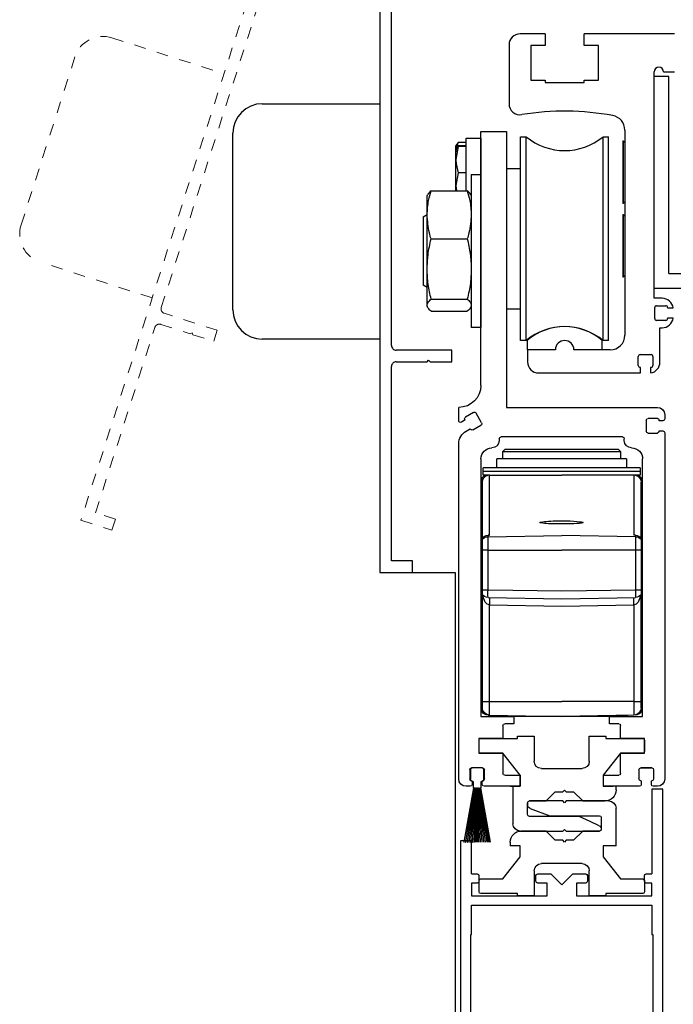
# Model space of a CAD drawing. Units: inches. Extents: x 1423 to 1823, y 146 to 301.
# Drawn here: x 1435 to 1440, y 212 to 221 of the extents above; entities that cross this region are included whole.
import ezdxf

# ---------------------------------------------------------------- set-up
doc = ezdxf.new("R2010")
doc.units = ezdxf.units.IN
doc.header["$MEASUREMENT"] = 0
for name, pattern in [('HIDDEN2', [0.1875, 0.125, -0.0625]), ('SL5', [0]), ('SLD-Solid', [0])]:
    doc.linetypes.add(name, pattern=pattern)

# ---------------------------------------------------------------- blocks, each defined once
blk = doc.blocks.new('SX Carrier')
at = {"lineweight": -2}
for p, q in [((-0.2188, 0), (-0.2188, -2.344)), ((0, -2.157), (0, 0)), ((-1.5626, -2.406), (-1.5626, -2.4416)), ((-0.2188, -2.344), (-1.5006, -2.344)), ((-0.0063, -2.4738), (0.0406, -2.3926)), ((0.062, -2.3868), (0.1296, -2.4259)), ((0.1875, -2.344), (0.187, -2.344)), ((0.1875, -2.4559), (0.1875, -2.344)), ((-1.547, -2.4573), (-1.5157, -2.4573)), ((-1.5157, -2.4573), (-1.5157, -2.4534)), ((-1.5001, -2.4377), (-1.422, -2.4377)), ((-1.4064, -2.4534), (-1.4064, -2.5471)), ((0.0671, -2.5342), (-0.0005, -2.4951)), ((0.1353, -2.4472), (0.1334, -2.4506)), ((0.1334, -2.4506), (0.165, -2.4689)), ((-1.5626, -2.5588), (-1.5626, -5.5005)), ((-1.5157, -2.5432), (-1.547, -2.5432)), ((-1.5157, -2.5471), (-1.5157, -2.5432)), ((-1.422, -2.5628), (-1.5001, -2.5628)), ((0.0904, -2.5251), (0.0885, -2.5284)), ((0.125, -2.545), (0.0904, -2.5251)), ((-1.2188, -2.6258), (-1.2188, -2.6098)), ((-1.2031, -2.594), (-0.172, -2.594)), ((-0.1563, -2.6098), (-0.1563, -2.6258)), ((0.1875, -5.5005), (0.1875, -2.6533)), ((-1.2814, -2.6878), (-1.2809, -2.6878)), ((-1.1714, -2.7027), (-1.1874, -2.7187)), ((-1.1874, -2.7187), (-1.1874, -2.7807)), ((-1.1206, -2.7187), (-1.1874, -2.7187)), ((-1.1714, -2.7027), (-1.1068, -2.7027)), ((-0.1874, -2.7187), (-1.1206, -2.7187)), ((-1.1068, -2.7027), (-0.2034, -2.7027)), ((-0.1874, -2.7187), (-0.2034, -2.7027)), ((-0.1874, -2.7807), (-0.1874, -2.7187)), ((-0.0943, -2.6878), (-0.0938, -2.6878)), ((-1.3751, -4.9692), (-1.3751, -2.7815)), ((-1.238, -2.7807), (-1.238, -2.8572)), ((-1.238, -2.7807), (-0.1358, -2.7807)), ((-0.1358, -2.8572), (-0.1358, -2.7807)), ((0, -2.7815), (0, -4.9692)), ((-1.3534, -2.8572), (-1.3534, -2.8882)), ((-1.3534, -2.8572), (-0.0214, -2.8572)), ((-1.3534, -2.8882), (-1.3534, -2.9192)), ((-1.3534, -2.8882), (-0.0214, -2.8882)), ((-1.3534, -2.9192), (-1.3263, -2.9192)), ((-1.3263, -2.9192), (-1.3148, -2.9192)), ((-1.3148, -2.9192), (-1.301, -2.9192)), ((-1.301, -2.9192), (-1.301, -3.4295)), ((-1.301, -2.9192), (-0.6874, -2.9192)), ((-0.0738, -2.9192), (-0.6874, -2.9192)), ((-0.0738, -3.4295), (-0.0738, -2.9192)), ((-0.0738, -2.9192), (-0.06, -2.9192)), ((-0.06, -2.9192), (-0.0484, -2.9192)), ((-0.0484, -2.9192), (-0.0214, -2.9192)), ((-0.0214, -2.8882), (-0.0214, -2.8572)), ((-0.0214, -2.9192), (-0.0214, -2.8882)), ((-1.3644, -3.4596), (-1.3644, -2.9454)), ((-1.3624, -3.4566), (-1.3624, -2.9799)), ((-0.0124, -2.9799), (-0.0124, -3.4566)), ((-0.0104, -2.9454), (-0.0104, -3.4596)), ((-1.3135, -3.4298), (-1.301, -3.4295)), ((-1.3135, -3.4298), (-1.3135, -3.4427)), ((-1.3102, -3.4303), (-1.307, -3.43)), ((-0.0613, -3.4298), (-0.0738, -3.4295)), ((-0.0613, -3.4427), (-0.0613, -3.4298)), ((-1.3644, -3.4704), (-1.3644, -3.4596)), ((-1.3644, -3.5564), (-1.3644, -3.4704)), ((-1.3135, -3.4427), (-0.6874, -3.4318)), ((-1.3135, -3.4427), (-1.3135, -3.5564)), ((-0.0613, -3.4427), (-0.6874, -3.4318)), ((-0.0613, -3.5564), (-0.0613, -3.4427)), ((-0.0104, -3.4596), (-0.0104, -3.4704)), ((-0.0104, -3.4704), (-0.0104, -3.5564)), ((-1.3644, -3.5564), (-1.3135, -3.5564)), ((-1.3644, -3.8958), (-1.3644, -3.5564)), ((-1.3135, -3.5564), (-0.6874, -3.5564)), ((-1.3135, -3.5564), (-1.3135, -3.8958)), ((-0.0613, -3.5564), (-0.6874, -3.5564)), ((-0.0613, -3.8958), (-0.0613, -3.5564)), ((-0.0613, -3.5564), (-0.0104, -3.5564)), ((-0.0104, -3.5564), (-0.0104, -3.8958)), ((-1.3644, -3.8958), (-1.3135, -3.8958)), ((-1.3644, -3.9304), (-1.3644, -3.8958)), ((-1.3644, -4.9304), (-1.3644, -3.9304)), ((-1.3135, -3.8958), (-0.6874, -3.9067)), ((-0.6874, -3.9067), (-0.0613, -3.8958)), ((-0.0613, -3.8958), (-0.0104, -3.8958)), ((-0.0104, -3.8958), (-0.0104, -3.9304)), ((-0.0104, -3.9304), (-0.0104, -4.8958)), ((-1.3624, -4.8442), (-1.3624, -3.9333)), ((-0.6874, -3.9692), (-1.3135, -3.9583)), ((-0.0613, -3.9583), (-0.6874, -3.9692)), ((-0.0124, -3.9333), (-0.0124, -4.8442)), ((-0.6874, -4.0317), (-1.301, -4.021)), ((-1.301, -4.021), (-1.301, -4.8442)), ((-0.0738, -4.021), (-0.6874, -4.0317)), ((-0.0738, -4.8442), (-0.0738, -4.021)), ((-1.301, -4.8442), (-1.3624, -4.8442)), ((-1.3624, -4.896), (-1.3624, -4.8442)), ((-1.301, -4.8442), (-0.6874, -4.8442)), ((-1.301, -4.8442), (-1.301, -4.9585)), ((-0.0738, -4.8442), (-0.6874, -4.8442)), ((-0.0738, -4.9585), (-0.0738, -4.8442)), ((-0.0124, -4.8442), (-0.0738, -4.8442)), ((-0.0124, -4.8442), (-0.0124, -4.896)), ((-0.0104, -4.8958), (-0.0124, -4.8958)), ((-0.0104, -4.8958), (-0.0104, -4.9304)), ((-1.0938, -4.9692), (-1.3751, -4.9692)), ((-1.3135, -4.957), (-1.3135, -4.9583)), ((-1.301, -4.9585), (-0.6874, -4.9692)), ((-1.2474, -4.9594), (-1.2474, -4.9692)), ((-1.2474, -4.9692), (-0.1274, -4.9692)), ((-1.0938, -5.0317), (-1.0938, -4.9692)), ((-0.0738, -4.9585), (-0.6874, -4.9692)), ((0, -4.9692), (-0.2813, -4.9692)), ((-0.2813, -4.9692), (-0.2813, -5.0317)), ((-0.1274, -4.9692), (-0.1274, -4.9594)), ((-0.0613, -4.9583), (-0.0738, -4.9585)), ((-0.0613, -4.9583), (-0.0611, -4.9571)), ((-0.0611, -4.9571), (-0.0611, -4.957)), ((-1.1876, -5.1567), (-1.1876, -5.0473)), ((-1.172, -5.0317), (-1.0938, -5.0317)), ((-0.2813, -5.0317), (-0.2031, -5.0317)), ((-0.1875, -5.0473), (-0.1875, -5.1567)), ((-1.3907, -5.2817), (-1.3907, -5.1567)), ((-1.3907, -5.1567), (-1.1876, -5.1567)), ((-1.3906, -5.172), (-1.3906, -5.267)), ((-1.0626, -5.157), (-1.3756, -5.157)), ((-0.9221, -5.137), (-1.0626, -5.137)), ((-1.0626, -5.137), (-1.0626, -5.157)), ((-0.9221, -5.35), (-0.9221, -5.137)), ((-0.3126, -5.137), (-0.4531, -5.137)), ((-0.4531, -5.137), (-0.4531, -5.35)), ((-0.3126, -5.157), (-0.3126, -5.137)), ((0.0004, -5.157), (-0.3126, -5.157)), ((-0.1875, -5.1567), (0.0156, -5.1567)), ((0.0154, -5.267), (0.0154, -5.172)), ((0.0156, -5.1567), (0.0156, -5.2817)), ((-1.1876, -5.2817), (-1.3907, -5.2817)), ((-1.3756, -5.282), (-1.1876, -5.282)), ((-1.1876, -5.4536), (-1.1876, -5.2817)), ((-1.1876, -5.282), (-1.0411, -5.47)), ((-0.3341, -5.47), (-0.1876, -5.282)), ((-0.1876, -5.282), (0.0004, -5.282)), ((0.0156, -5.2817), (-0.1875, -5.2817)), ((-0.1875, -5.2817), (-0.1875, -5.4536)), ((-1.4689, -5.5005), (-1.4689, -5.4224)), ((-1.4532, -5.4067), (-1.3595, -5.4067)), ((-1.3639, -5.4067), (-1.4489, -5.4067)), ((-1.3439, -5.4224), (-1.3439, -5.5005)), ((-0.8206, -5.412), (-0.8601, -5.412)), ((-0.5546, -5.412), (-0.8206, -5.412)), ((-0.5151, -5.412), (-0.5546, -5.412)), ((-0.0313, -5.5005), (-0.0313, -5.4224)), ((-0.0262, -5.5067), (-0.0262, -5.4217)), ((-0.0156, -5.4067), (0.0781, -5.4067)), ((0.0888, -5.4217), (0.0888, -5.5067)), ((0.0938, -5.4224), (0.0938, -5.5005)), ((-1.4493, -5.5161), (-1.4532, -5.5161)), ((-1.4493, -5.5474), (-1.4493, -5.5161)), ((-1.3595, -5.5161), (-1.3634, -5.5161)), ((-1.3634, -5.5161), (-1.3634, -5.5474)), ((-1.0419, -5.4692), (-1.172, -5.4692)), ((-1.0419, -5.563), (-1.0419, -5.4692)), ((-1.0411, -5.47), (-1.0411, -5.563)), ((-0.3341, -5.563), (-0.3341, -5.47)), ((-0.2031, -5.4692), (-0.3332, -5.4692)), ((-0.3332, -5.4692), (-0.3332, -5.563)), ((-0.0117, -5.5161), (-0.0156, -5.5161)), ((-0.0117, -5.5474), (-0.0117, -5.5161)), ((0.0781, -5.5161), (0.0742, -5.5161)), ((0.0742, -5.5161), (0.0742, -5.5474)), ((-1.5001, -5.563), (-1.465, -5.563)), ((-1.3478, -5.563), (-1.0419, -5.563)), ((-1.149, -5.594), (-1.149, -5.563)), ((-1.0411, -5.563), (-1.1256, -5.563)), ((-0.711, -5.595), (-0.726, -5.61)), ((-0.696, -5.61), (-0.711, -5.595)), ((-0.2496, -5.563), (-0.3341, -5.563)), ((-0.3332, -5.563), (-0.0273, -5.563)), ((-0.273, -5.563), (-0.273, -5.882)), ((-0.0808, -6.0367), (0.0003, -5.5767)), ((0.0023, -5.5767), (-0.0788, -6.0367)), ((-0.0667, -6.0367), (0.0041, -5.5767)), ((0.0061, -5.5767), (-0.0647, -6.0367)), ((-0.0527, -6.0367), (0.0079, -5.5767)), ((0.0099, -5.5767), (-0.0507, -6.0367)), ((-0.0387, -6.0367), (0.0116, -5.5767)), ((0.0137, -5.5767), (-0.0367, -6.0367)), ((-0.0249, -6.0367), (0.0154, -5.5767)), ((0.0174, -5.5767), (-0.0229, -6.0367)), ((-0.0037, -5.5217), (-0.0112, -5.5217)), ((-0.011, -6.0367), (0.0191, -5.5767)), ((0.0211, -5.5767), (-0.009, -6.0367)), ((-0.0037, -5.5757), (-0.0037, -5.5217)), ((0.0003, -5.5767), (-0.0027, -5.5767)), ((0.0041, -5.5767), (0.0023, -5.5767)), ((0.0027, -6.0367), (0.0228, -5.5767)), ((0.0248, -5.5767), (0.0047, -6.0367)), ((0.0079, -5.5767), (0.0061, -5.5767)), ((0.0116, -5.5767), (0.0099, -5.5767)), ((0.0154, -5.5767), (0.0137, -5.5767)), ((0.0165, -6.0367), (0.0265, -5.5767)), ((0.0191, -5.5767), (0.0174, -5.5767)), ((0.0285, -5.5767), (0.0185, -6.0367)), ((0.0228, -5.5767), (0.0211, -5.5767)), ((0.0265, -5.5767), (0.0248, -5.5767)), ((0.0303, -5.5767), (0.0285, -5.5767)), ((0.0303, -6.0367), (0.0303, -5.5767)), ((0.0323, -5.5767), (0.0323, -6.0367)), ((0.034, -5.5767), (0.0323, -5.5767)), ((0.044, -6.0367), (0.034, -5.5767)), ((0.036, -5.5767), (0.046, -6.0367)), ((0.0377, -5.5767), (0.036, -5.5767)), ((0.0578, -6.0367), (0.0377, -5.5767)), ((0.0397, -5.5767), (0.0598, -6.0367)), ((0.0414, -5.5767), (0.0397, -5.5767)), ((0.0715, -6.0367), (0.0414, -5.5767)), ((0.0434, -5.5767), (0.0735, -6.0367)), ((0.0451, -5.5767), (0.0434, -5.5767)), ((0.0854, -6.0367), (0.0451, -5.5767)), ((0.0471, -5.5767), (0.0874, -6.0367)), ((0.0489, -5.5767), (0.0471, -5.5767)), ((0.0992, -6.0367), (0.0489, -5.5767)), ((0.0509, -5.5767), (0.1012, -6.0367)), ((0.0526, -5.5767), (0.0509, -5.5767)), ((0.1132, -6.0367), (0.0526, -5.5767)), ((0.0546, -5.5767), (0.1152, -6.0367)), ((0.0564, -5.5767), (0.0546, -5.5767)), ((0.1272, -6.0367), (0.0564, -5.5767)), ((0.0584, -5.5767), (0.1292, -6.0367)), ((0.0602, -5.5767), (0.0584, -5.5767)), ((0.1413, -6.0367), (0.0602, -5.5767)), ((0.0622, -5.5767), (0.1433, -6.0367)), ((0.0653, -5.5767), (0.0622, -5.5767)), ((0.0738, -5.5217), (0.0663, -5.5217)), ((0.0663, -5.5217), (0.0663, -5.5757)), ((0.0899, -5.563), (0.125, -5.563)), ((-1.087, -5.688), (-0.726, -5.688)), ((-0.9298, -5.688), (-1.055, -5.688)), ((-0.867, -5.688), (-0.9298, -5.688)), ((-0.789, -5.61), (-0.867, -5.688)), ((-0.726, -5.61), (-0.789, -5.61)), ((-0.726, -5.688), (-0.711, -5.703)), ((-0.711, -5.703), (-0.696, -5.688)), ((-0.633, -5.61), (-0.696, -5.61)), ((-0.696, -5.688), (-0.413, -5.688)), ((-0.555, -5.688), (-0.633, -5.61)), ((-0.4923, -5.688), (-0.555, -5.688)), ((-0.413, -5.688), (-0.4923, -5.688)), ((-1.149, -6.069), (-1.149, -5.75)), ((-0.4185, -5.752), (-0.586, -5.813)), ((-0.398, -5.804), (-0.398, -5.703)), ((-0.398, -5.703), (-0.398, -5.7229)), ((-1.024, -5.828), (-1.024, -5.929)), ((-0.586, -5.813), (-1.009, -5.813)), ((-0.9298, -5.8627), (-0.836, -5.819)), ((-0.836, -5.819), (-0.4923, -5.819)), ((-0.4923, -5.819), (-0.413, -5.819)), ((-1.0061, -5.8983), (-0.9298, -5.8627)), ((-0.711, -5.929), (-0.726, -5.944)), ((-0.696, -5.944), (-0.711, -5.929)), ((-0.9298, -5.944), (-1.009, -5.944)), ((-1.009, -5.944), (-0.867, -5.944)), ((-0.726, -5.944), (-0.9298, -5.944)), ((-0.867, -5.944), (-0.789, -6.022)), ((-0.789, -6.022), (-0.726, -6.022)), ((-0.726, -6.022), (-0.711, -6.037)), ((-0.711, -6.037), (-0.696, -6.022)), ((-0.4923, -5.944), (-0.696, -5.944)), ((-0.696, -6.022), (-0.633, -6.022)), ((-0.633, -6.022), (-0.555, -5.944)), ((-0.555, -5.944), (-0.3436, -5.944)), ((-0.335, -5.944), (-0.4923, -5.944)), ((-1.149, -6.069), (-1.0411, -6.069)), ((-1.0411, -6.069), (-1.0411, -6.162)), ((-0.3341, -6.069), (-0.2496, -6.069)), ((-0.3341, -6.162), (-0.3341, -6.069)), ((-0.2496, -6.038), (-0.2496, -6.069)), ((0.0323, -6.0367), (0.0303, -6.0367)), ((0.046, -6.0367), (0.044, -6.0367)), ((0.0598, -6.0367), (0.0578, -6.0367)), ((0.0735, -6.0367), (0.0715, -6.0367)), ((0.0874, -6.0367), (0.0854, -6.0367)), ((0.1012, -6.0367), (0.0992, -6.0367)), ((0.1152, -6.0367), (0.1132, -6.0367)), ((0.1292, -6.0367), (0.1272, -6.0367)), ((0.1433, -6.0367), (0.1413, -6.0367)), ((-1.0411, -6.162), (-1.1876, -6.35)), ((-0.1876, -6.35), (-0.3341, -6.162)), ((-0.8601, -6.22), (-0.5151, -6.22)), ((-1.1876, -6.35), (-1.3756, -6.35)), ((-0.9221, -6.495), (-0.9221, -6.282)), ((-0.4531, -6.282), (-0.4531, -6.495)), ((0.0004, -6.35), (-0.1876, -6.35)), ((-1.3906, -6.365), (-1.3906, -6.46)), ((0.0154, -6.46), (0.0154, -6.365)), ((-1.3756, -6.475), (-1.0626, -6.475)), ((-1.0626, -6.475), (-1.0626, -6.495)), ((-1.0626, -6.495), (-0.9221, -6.495)), ((-0.4531, -6.495), (-0.3126, -6.495)), ((-0.3126, -6.495), (-0.3126, -6.475)), ((-0.3126, -6.475), (0.0004, -6.475))]:
    blk.add_line(p, q, dxfattribs=at)
at = {"color": 7, "linetype": 'Continuous', "lineweight": -2}
for p, q in [((-1.5469, -5.5887), (-1.4532, -5.5887)), ((-1.5469, -8.2137), (-1.5469, -5.5887)), ((-1.4532, -5.5887), (-1.4532, -6.3075)), ((0.0781, -6.3075), (0.0781, -6.0262)), ((0.0781, -6.0262), (0.1718, -6.0262)), ((0.1718, -6.0262), (0.1718, -8.2137)), ((-1.4057, -6.3075), (-1.4532, -6.3075)), ((-1.3907, -6.3706), (-1.3907, -6.3225)), ((-0.9063, -6.3225), (-0.9063, -6.3706)), ((-0.7813, -6.3075), (-0.8913, -6.3075)), ((-0.6876, -6.4012), (-0.7813, -6.3075)), ((-0.5938, -6.3075), (-0.6876, -6.4012)), ((-0.4838, -6.3075), (-0.5938, -6.3075)), ((-0.4688, -6.3706), (-0.4688, -6.3225)), ((0.0156, -6.3225), (0.0156, -6.3706)), ((0.0781, -6.3075), (0.0306, -6.3075)), ((-1.4532, -6.495), (-1.4532, -6.3856)), ((-1.4532, -6.3856), (-1.4057, -6.3856)), ((-0.8913, -6.3856), (-0.8126, -6.3856)), ((-0.8126, -6.3856), (-0.8126, -6.495)), ((-0.5626, -6.495), (-0.5626, -6.3856)), ((-0.5626, -6.3856), (-0.4838, -6.3856)), ((0.0306, -6.3856), (0.0781, -6.3856)), ((0.0781, -6.3856), (0.0781, -6.495)), ((-0.8126, -6.495), (-1.4532, -6.495)), ((0.0781, -6.495), (-0.5626, -6.495)), ((0.0781, -6.5731), (-1.4532, -6.5731)), ((-1.4532, -6.5731), (-1.4532, -6.8231)), ((0.0781, -6.8231), (0.0781, -6.5731)), ((-1.4532, -6.8231), (-1.461, -6.8231)), ((-1.461, -6.8231), (-1.461, -7.6981)), ((0.0859, -6.8231), (0.0781, -6.8231)), ((0.0859, -7.6981), (0.0859, -6.8231))]:
    blk.add_line(p, q, dxfattribs=at)
at = {"lineweight": -2}
for centre, radius, start, end in [((0.187, -2.157), 0.187, 180, 270), ((-1.5006, -2.406), 0.062, 90, 180), ((0.0541, -2.4004), 0.0156, 60, 150), ((0.1218, -2.4394), 0.0156, 330, 60), ((-1.547, -2.4416), 0.0156, 180, 270), ((-1.5001, -2.4534), 0.0156, 90, 180), ((-1.422, -2.4534), 0.0156, 0, 90), ((0.0073, -2.4816), 0.0156, 150, 240), ((0.1725, -2.4559), 0.015, 239.99975, 0), ((-1.547, -2.5588), 0.0156, 90, 180), ((-1.5001, -2.5471), 0.0156, 180, 270), ((-1.422, -2.5471), 0.0156, 270, 0), ((0.0749, -2.5206), 0.0156, 240, 330), ((0.0625, -2.6533), 0.125, 0, 60), ((-1.2809, -2.6258), 0.062, 270, 0), ((-1.2031, -2.6098), 0.0157, 90, 180), ((-0.172, -2.6098), 0.0157, 0, 90), ((-0.0943, -2.6258), 0.062, 180, 270), ((-1.2814, -2.7815), 0.0938, 90, 180), ((-0.0938, -2.7815), 0.0938, 0, 90), ((-1.3124, -2.9801), 0.0625, 102.91493, 146.30474), ((-1.2999, -2.9799), 0.0625, 103.78133, 180), ((-0.0749, -2.9799), 0.0625, 0, 76.21867), ((-0.0624, -2.9801), 0.0625, 33.69526, 77.08507), ((-1.3117, -3.4097), 0.0202, 277.06723, 282.57071), ((-0.0631, -3.4097), 0.0202, 257.42929, 262.93277), ((-1.3124, -3.5052), 0.0625, 90.97485, 146.21304), ((-0.0623, -3.5052), 0.0625, 33.78696, 89.02515), ((-1.3124, -3.8958), 0.0625, 213.69526, 269), ((-0.4184, -3.927), 0.8956, 178.00067, 181.99933), ((-0.9563, -3.927), 0.8956, 358.00067, 1.99933), ((-0.0624, -3.8958), 0.0625, 271, 326.30474), ((-2.196, -3.9897), 0.8956, 358.0007, 1.9993), ((0.8213, -3.9897), 0.8956, 178.0007, 181.9993), ((-1.3124, -4.8958), 0.0625, 213.69526, 269), ((-1.2999, -4.896), 0.0625, 180, 269), ((-0.0749, -4.896), 0.0625, 271, 0), ((-0.0624, -4.8958), 0.0625, 271, 326.30474), ((-1.172, -5.0473), 0.0156, 90, 180), ((-0.2031, -5.0473), 0.0156, 0, 90), ((-1.3756, -5.172), 0.015, 90, 180), ((0.0004, -5.172), 0.015, 360, 90), ((-1.3756, -5.267), 0.015, 180, 270), ((0.0004, -5.267), 0.015, 270, 0), ((-0.8601, -5.35), 0.062, 180, 270), ((-0.5151, -5.35), 0.062, 270, 0), ((-1.4532, -5.4224), 0.0156, 90, 180), ((-1.3595, -5.4224), 0.0156, 0, 90), ((-0.0156, -5.4224), 0.0156, 90, 180), ((-0.0112, -5.4217), 0.015, 90, 180), ((0.0738, -5.4217), 0.015, 0, 90), ((0.0781, -5.4224), 0.0156, 0, 90), ((-1.5001, -5.5005), 0.0625, 180, 270), ((-1.4532, -5.5005), 0.0156, 180, 270), ((-1.3595, -5.5005), 0.0156, 270, 0), ((-1.172, -5.4536), 0.0156, 180, 270), ((-0.2031, -5.4536), 0.0156, 270, 0), ((-0.0156, -5.5005), 0.0156, 180, 270), ((-0.0112, -5.5067), 0.015, 180, 270), ((0.0738, -5.5067), 0.015, 270, 0), ((0.0781, -5.5005), 0.0156, 270, 0), ((0.125, -5.5005), 0.0625, 270, 0), ((-1.465, -5.5474), 0.0156, 270, 0), ((-1.3478, -5.5474), 0.0156, 180, 270), ((-1.055, -5.594), 0.094, 180, 270), ((-0.0273, -5.5474), 0.0156, 270, 0), ((-0.0027, -5.5757), 0.001, 180, 270), ((0.0653, -5.5757), 0.001, 270, 0), ((0.0899, -5.5474), 0.0156, 180, 270), ((-1.087, -5.75), 0.062, 90, 180), ((-0.413, -5.703), 0.015, 360, 90), ((-0.413, -5.703), 0.015, 360, 90), ((-0.429, -5.7229), 0.031, 289.85308, 360), ((-1.009, -5.828), 0.015, 90, 180), ((-0.413, -5.804), 0.015, 270, 360), ((-0.993, -5.9264), 0.031, 115, 182.8192), ((-1.009, -5.929), 0.015, 175.94671, 270), ((-1.009, -5.929), 0.015, 180, 270), ((-0.335, -5.882), 0.062, 270, 360), ((-0.3436, -6.038), 0.094, 360, 90), ((-0.8601, -6.282), 0.062, 90, 180), ((-0.5151, -6.282), 0.062, 360, 90), ((-1.3756, -6.365), 0.015, 90, 180), ((0.0004, -6.365), 0.015, 0, 90), ((-1.3756, -6.46), 0.015, 180, 270), ((0.0004, -6.46), 0.015, 270, 0)]:
    blk.add_arc(centre, radius, start, end, dxfattribs=at)
at = {"color": 7, "linetype": 'Continuous', "lineweight": -2}
for centre, start, end in [((-1.4057, -6.3225), 0, 90), ((-0.8913, -6.3225), 90, 180), ((-0.4838, -6.3225), 0, 90), ((0.0306, -6.3225), 90, 180), ((-1.4057, -6.3706), 270, 0), ((-0.8913, -6.3706), 180, 270), ((-0.4838, -6.3706), 270, 0), ((0.0306, -6.3706), 180, 270)]:
    blk.add_arc(centre, 0.015, start, end, dxfattribs=at)
at = {"lineweight": -2}
for centre, major_axis, ratio, start_param, end_param in [((-0.6856, -3.3197), (0.184, 0.0032), 0.069905, 1.579052, 4.701675), ((-0.6856, -3.3197), (0.184, -0.0032), 0.069905, 4.704133, 7.864696), ((-1.3124, -3.4968), (0, 0.067), 0.932515, 0.017453, 0.982703), ((-0.0624, -3.4968), (0, 0.067), 0.932515, 5.300482, 6.265732), ((-1.2999, -3.896), (0, 0.125), 0.5, 1.910202, 3.124139), ((-0.0749, -3.896), (0, 0.125), 0.5, 3.159046, 4.372984)]:
    blk.add_ellipse(centre, major_axis=major_axis, ratio=ratio, start_param=start_param, end_param=end_param, dxfattribs=at)
for points, knots in [([(-1.3118, -3.4297), (-1.3118, -3.4297), (-1.31, -3.4294), (-1.3086, -3.4294), (-1.3073, -3.4293)], [0, 0, 0, 0, 0.01238, 1, 1, 1, 1]), ([(-1.3073, -3.4293), (-1.3052, -3.4293), (-1.3031, -3.4293), (-1.301, -3.4295), (-1.301, -3.4295)], [0, 0, 0, 0, 0.970381, 1, 1, 1, 1]), ([(-0.0738, -3.4295), (-0.0737, -3.4295), (-0.0716, -3.4293), (-0.0695, -3.4293), (-0.0675, -3.4293)], [0, 0, 0, 0, 0.029619, 1, 1, 1, 1]), ([(-0.0677, -3.4297), (-0.0668, -3.4296), (-0.0657, -3.4296), (-0.0647, -3.4298), (-0.0645, -3.4299)], [0, 0, 0, 0, 0.830319, 1, 1, 1, 1]), ([(-0.0675, -3.4293), (-0.0661, -3.4294), (-0.0642, -3.4295), (-0.0619, -3.4299), (-0.0613, -3.43)], [0, 0, 0, 0, 0.7537823, 1, 1, 1, 1])]:
    blk.add_open_spline(points, degree=3, knots=knots, dxfattribs=at)

msp = doc.modelspace()

# ---------------------------------------------------------------- linework, layer by layer
at = {"linetype": 'SL5', "lineweight": -2}
for p, q in [((1437.74427, 224.37372), (1437.74427, 216.15992)), ((1437.84269, 218.08902), (1437.84269, 224.1401)), ((1438.99851, 218.05222), (1438.99851, 218.13508)), ((1439.62841, 218.13508), (1439.62841, 218.05222)), ((1438.3545, 218.04966), (1437.88206, 218.04966)), ((1438.3545, 217.95123), (1438.3545, 218.04966)), ((1439.23472, 218.05222), (1438.99851, 218.05222)), ((1439.62841, 218.05222), (1439.3922, 218.05222)), ((1437.88206, 217.95123), (1438.14584, 217.95123)), ((1438.14584, 217.95123), (1438.15765, 217.96304)), ((1438.15765, 217.96304), (1438.16946, 217.95123)), ((1438.16946, 217.95123), (1438.3545, 217.95123))]:
    msp.add_line(p, q, dxfattribs=at)
at = {"linetype": 'HIDDEN2', "lineweight": 0, "ltscale": 0.5}
for p, q in [((1435.4666, 220.70321), (1436.41889, 220.39802)), ((1434.69445, 219.11299), (1435.15223, 220.54143)), ((1435.80852, 218.49344), (1434.85623, 218.79862))]:
    msp.add_line(p, q, dxfattribs=at)
at = {"lineweight": -2}
for p, q in [((1439.14811, 220.73725), (1438.93477, 220.73725)), ((1439.14811, 220.73725), (1439.14811, 220.63883)), ((1440.24727, 220.73725), (1439.47882, 220.73725)), ((1439.47882, 220.63883), (1439.47882, 220.73725)), ((1438.84102, 220.6435), (1438.84102, 220.14317)), ((1439.02606, 220.63883), (1439.02606, 220.34355)), ((1439.14811, 220.63883), (1439.02606, 220.63883)), ((1439.60086, 220.63883), (1439.47882, 220.63883)), ((1439.60086, 220.34355), (1439.60086, 220.63883)), ((1440.07527, 218.48971), (1440.07527, 220.41343)), ((1440.20027, 220.37407), (1440.07527, 220.37407)), ((1440.15401, 220.41343), (1440.24727, 220.41343)), ((1440.20027, 218.70035), (1440.20027, 220.37407)), ((1439.02606, 220.34355), (1439.14811, 220.34355)), ((1439.14811, 220.34355), (1439.14811, 220.32387)), ((1439.14811, 220.32387), (1439.47882, 220.32387)), ((1439.47882, 220.34355), (1439.60086, 220.34355)), ((1439.47882, 220.32387), (1439.47882, 220.34355)), ((1436.74427, 220.14312), (1437.74427, 220.14312)), ((1437.74427, 220.14312), (1437.74427, 218.14312)), ((1436.49427, 218.39312), (1436.49427, 219.89312)), ((1438.60111, 219.90697), (1438.78875, 219.90697)), ((1438.60111, 219.90697), (1438.81988, 219.90697)), ((1439.82527, 219.91983), (1439.82527, 218.17721)), ((1438.60088, 219.85078), (1438.60088, 218.24072)), ((1439.80676, 219.82668), (1439.81176, 219.82668)), ((1439.80676, 219.82668), (1439.80676, 219.29545)), ((1439.81176, 219.82668), (1439.82557, 219.81468)), ((1439.81176, 219.82668), (1439.81176, 219.29545)), ((1438.81988, 219.59277), (1438.93945, 219.59277)), ((1439.81176, 219.29545), (1439.80676, 219.29545)), ((1439.82557, 219.30746), (1439.81176, 219.29545)), ((1439.80676, 219.20141), (1439.81176, 219.20141)), ((1439.80676, 219.20141), (1439.80676, 218.67018)), ((1439.81176, 219.20141), (1439.82557, 219.1894)), ((1439.81176, 219.20141), (1439.81176, 218.67018)), ((1440.20027, 218.70035), (1440.72845, 218.70035)), ((1439.81176, 218.67018), (1439.80676, 218.67018)), ((1439.82557, 218.68218), (1439.81176, 218.67018)), ((1440.07527, 218.57535), (1440.72845, 218.57535)), ((1440.14226, 218.48971), (1440.07527, 218.48971)), ((1438.81988, 218.40142), (1438.93945, 218.40142)), ((1440.07927, 218.31821), (1440.07927, 218.41121)), ((1440.09527, 218.42721), (1440.17227, 218.42721)), ((1440.18827, 218.41121), (1440.18827, 218.40771)), ((1440.18827, 218.40771), (1440.23527, 218.40771)), ((1440.17227, 218.30221), (1440.09527, 218.30221)), ((1440.23527, 218.32171), (1440.18827, 218.32171)), ((1440.18827, 218.32171), (1440.18827, 218.31821)), ((1440.1235, 217.94803), (1440.1235, 218.23971)), ((1440.1235, 218.23971), (1440.14226, 218.23971)), ((1437.74427, 218.14312), (1436.74427, 218.14312)), ((1439.23472, 218.05221), (1438.9985, 218.05221)), ((1438.9985, 218.05221), (1438.9985, 217.94911)), ((1439.70027, 218.05221), (1439.3922, 218.05221)), ((1439.93846, 217.91836), (1439.93846, 217.99536)), ((1439.95446, 218.01136), (1440.04746, 218.01136)), ((1440.06346, 217.99536), (1440.06346, 217.91836))]:
    msp.add_line(p, q, dxfattribs=at)
at = {"linetype": 'SLD-Solid', "lineweight": -2}
for p, q in [((1438.93945, 219.86323), (1438.98644, 219.86323)), ((1438.93945, 218.13095), (1438.93945, 219.86323)), ((1438.98644, 218.13095), (1438.98644, 219.86323)), ((1439.6405, 219.86323), (1439.68748, 219.86323)), ((1439.6405, 218.13095), (1439.6405, 219.86323)), ((1439.68748, 218.13095), (1439.68748, 219.86323)), ((1438.38988, 219.78302), (1438.38993, 219.78311)), ((1438.38988, 219.66805), (1438.38988, 219.78293)), ((1438.40944, 219.77931), (1438.38988, 219.66805)), ((1438.38993, 219.78311), (1438.40009, 219.80071)), ((1438.4027, 219.7992), (1438.40944, 219.81402)), ((1438.47588, 219.81402), (1438.40944, 219.81402)), ((1438.47588, 219.78654), (1438.40944, 219.78654)), ((1438.47588, 219.77931), (1438.40944, 219.77931)), ((1438.47588, 219.85078), (1438.60088, 219.85078)), ((1438.47588, 219.40333), (1438.47588, 219.85078)), ((1438.38988, 219.44914), (1438.38988, 219.66805)), ((1438.40944, 219.55679), (1438.38988, 219.44914)), ((1438.47588, 219.55679), (1438.40944, 219.55679)), ((1438.51988, 219.54272), (1438.60088, 219.54272)), ((1438.51988, 219.54272), (1438.51988, 219.51828)), ((1438.38988, 219.40333), (1438.38988, 219.44914)), ((1438.51988, 219.51828), (1438.51988, 218.24072)), ((1438.14488, 219.36047), (1438.14929, 219.36993)), ((1438.14488, 219.19892), (1438.14488, 219.36047)), ((1438.17869, 219.40333), (1438.48607, 219.40333)), ((1438.51555, 219.36975), (1438.51988, 219.36047)), ((1438.11122, 219.18149), (1438.14488, 219.20092)), ((1438.14488, 218.7387), (1438.14488, 219.19892)), ((1438.11122, 219.18149), (1438.11122, 218.72426)), ((1438.17869, 218.99451), (1438.48607, 218.99451)), ((1438.11122, 218.72426), (1438.11122, 218.60195)), ((1438.14488, 218.4315), (1438.14488, 218.7387)), ((1438.14488, 218.58251), (1438.11122, 218.60195)), ((1438.17869, 218.48289), (1438.48607, 218.48289)), ((1438.14488, 218.42297), (1438.14488, 218.4315)), ((1438.14929, 218.4135), (1438.14488, 218.42297)), ((1438.17869, 218.3801), (1438.48607, 218.3801)), ((1438.51988, 218.42297), (1438.51555, 218.41369)), ((1438.60088, 218.24072), (1438.51988, 218.24072)), ((1438.98644, 218.13095), (1438.93945, 218.13095)), ((1439.68748, 218.13095), (1439.6405, 218.13095))]:
    msp.add_line(p, q, dxfattribs=at)
at = {"linetype": 'SL5'}
for p, q in [((1437.84269, 216.25835), (1437.84269, 217.91186)), ((1438.01986, 216.25835), (1437.84269, 216.25835)), ((1438.01986, 216.15992), (1438.01986, 216.25835)), ((1437.74427, 216.15992), (1438.01986, 216.15992))]:
    msp.add_line(p, q, dxfattribs=at)
for p, q in [((1439.09225, 217.85536), (1439.95796, 217.85536)), ((1439.95796, 217.90236), (1439.95446, 217.90236)), ((1439.95796, 217.85536), (1439.95796, 217.90236)), ((1440.04746, 217.90236), (1440.04396, 217.90236)), ((1440.04396, 217.90236), (1440.04396, 217.85536)), ((1438.01986, 216.15992), (1438.38223, 216.15992)), ((1438.38223, 216.15992), (1438.38219, 209.7016))]:
    msp.add_line(p, q)
at = {"linetype": 'HIDDEN2', "lineweight": 0, "ltscale": 0.5}
msp.add_lwpolyline([(1437.71002, 224.42679), (1435.20327, 216.60485), (1435.46571, 216.52075), (1435.49575, 216.61448), (1435.32703, 216.66854), (1435.83167, 218.24317)], dxfattribs=at)
msp.add_lwpolyline([(1437.71002, 224.42679), (1435.20327, 216.60485), (1435.46571, 216.52075), (1435.49575, 216.61448), (1435.32703, 216.66854), (1435.83167, 218.24317)], dxfattribs=at)
msp.add_lwpolyline([(1435.83167, 218.24317, -0.414214), (1435.88117, 218.26865), (1436.13236, 218.18815), (1436.14722, 218.19579), (1436.15486, 218.18094), (1436.33107, 218.12447), (1436.36111, 218.2182), (1435.91121, 218.36238, -0.414214), (1435.88574, 218.41188), (1437.73245, 224.17428)], format="xyb", dxfattribs=at)
msp.add_lwpolyline([(1435.83167, 218.24317, -0.414214), (1435.88117, 218.26865), (1436.13236, 218.18815), (1436.14722, 218.19579), (1436.15486, 218.18094), (1436.33107, 218.12447), (1436.36111, 218.2182), (1435.91121, 218.36238, -0.414214), (1435.88574, 218.41188), (1437.73245, 224.17428)], format="xyb", dxfattribs=at)
for centre, start, end in [((1435.3903, 220.46514), 72.230526, 162.230526), ((1434.93252, 219.0367), 162.230526, 252.230526)]:
    msp.add_arc(centre, 0.25, start, end, dxfattribs=at)
at = {"lineweight": -2}
for centre, radius, start, end in [((1438.93477, 220.6435), 0.09375, 90, 180), ((1440.11464, 220.41343), 0.03937, 0, 180), ((1436.74427, 219.89312), 0.25, 90, 180), ((1438.93477, 220.14317), 0.09375, 180, 279.166284), ((1439.31346, 217.79631), 2.28346, 79.676452, 99.166284), ((1439.70027, 219.91983), 0.125, 0, 79.676452), ((1440.14226, 218.39596), 0.09375, 7.200006, 90), ((1436.74427, 218.39312), 0.25, 180, 270), ((1440.09527, 218.41121), 0.016, 90, 180), ((1440.17227, 218.41121), 0.016, 0, 90), ((1440.09527, 218.31821), 0.016, 180, 270), ((1440.14226, 218.33346), 0.09375, 270, 352.799994), ((1440.17227, 218.31821), 0.016, 270, 0), ((1439.31346, 218.05221), 0.07874, 0, 180), ((1439.70027, 218.17721), 0.125, 270, 0), ((1439.09225, 217.94911), 0.09375, 180, 270), ((1439.95446, 217.99536), 0.016, 90, 180), ((1440.02975, 217.94803), 0.09375, 278.718504, 0), ((1440.04746, 217.99536), 0.016, 0, 90)]:
    msp.add_arc(centre, radius, start, end, dxfattribs=at)
at = {"linetype": 'SLD-Solid', "lineweight": -2}
for centre, start, end in [((1439.31347, 220.25693), 230.284863, 309.715137), ((1439.31347, 217.73725), 50.284863, 129.715137)]:
    msp.add_arc(centre, 0.51181, start, end, dxfattribs=at)
at = {"linetype": 'SL5', "lineweight": -2}
for centre, radius, start, end in [((1439.31346, 217.75695), 0.49211, 50.208201, 129.791799), ((1439.31346, 218.05222), 0.07874, 0, 180), ((1437.88206, 218.08902), 0.03937, 179.999957, 270.000043), ((1437.88206, 217.91186), 0.03937, 89.999957, 180.000043)]:
    msp.add_arc(centre, radius, start, end, dxfattribs=at)
for centre, start, end in [((1439.95446, 217.91836), 180, 270), ((1440.04746, 217.91836), 270, 0)]:
    msp.add_arc(centre, 0.016, start, end)
at = {"linetype": 'SLD-Solid', "lineweight": -2}
for points, knots in [([(1438.40944, 219.81402), (1438.40709, 219.8088), (1438.39554, 219.78309), (1438.39239, 219.75635), (1438.38988, 219.73505)], [0, 0, 0, 0, 0.2031968, 1, 1, 1, 1]), ([(1438.40944, 219.78654), (1438.40139, 219.78562), (1438.39099, 219.78442), (1438.39008, 219.7832), (1438.38988, 219.78293)], [0, 0, 0, 0, 0.7742719, 1, 1, 1, 1]), ([(1438.38988, 219.78293), (1438.39239, 219.78195), (1438.39554, 219.78073), (1438.40709, 219.77955), (1438.40944, 219.77931)], [0, 0, 0, 0, 0.79680053, 1, 1, 1, 1]), ([(1438.38988, 219.66805), (1438.3899, 219.66541), (1438.39018, 219.62784), (1438.40016, 219.59102), (1438.40944, 219.55679)], [0, 0, 0, 0, 0.0702032, 1, 1, 1, 1]), ([(1438.38988, 219.44914), (1438.38988, 219.44659), (1438.38987, 219.43113), (1438.39398, 219.41598), (1438.39741, 219.40333)], [0, 0, 0, 0, 0.16519656, 1, 1, 1, 1]), ([(1438.14488, 219.19892), (1438.14732, 219.24013), (1438.15139, 219.30901), (1438.17087, 219.3763), (1438.17869, 219.40333)], [0, 0, 0, 0, 0.5983278, 1, 1, 1, 1]), ([(1438.17869, 219.40333), (1438.16854, 219.39493), (1438.1549, 219.38364), (1438.15175, 219.37211), (1438.15094, 219.36916)], [0, 0, 0, 0, 0.7448041, 1, 1, 1, 1]), ([(1438.48607, 219.40333), (1438.49389, 219.3763), (1438.51337, 219.30901), (1438.51744, 219.24013), (1438.51988, 219.19892)], [0, 0, 0, 0, 0.4016723, 1, 1, 1, 1]), ([(1438.5143, 219.36916), (1438.51371, 219.37139), (1438.51066, 219.38293), (1438.49704, 219.39422), (1438.48607, 219.40333)], [0, 0, 0, 0, 0.1934995, 1, 1, 1, 1]), ([(1438.17869, 218.99451), (1438.17361, 219.01163), (1438.15366, 219.07876), (1438.14863, 219.14762), (1438.14488, 219.19892)], [0, 0, 0, 0, 0.2549868, 1, 1, 1, 1]), ([(1438.51988, 219.19892), (1438.51613, 219.14762), (1438.51111, 219.07876), (1438.49115, 219.01163), (1438.48607, 218.99451)], [0, 0, 0, 0, 0.745013, 1, 1, 1, 1]), ([(1438.14488, 218.7387), (1438.14634, 218.7785), (1438.1495, 218.86469), (1438.16848, 218.94909), (1438.17869, 218.99451)], [0, 0, 0, 0, 0.46177514, 1, 1, 1, 1]), ([(1438.48607, 218.99451), (1438.49558, 218.9526), (1438.51471, 218.86826), (1438.51815, 218.78206), (1438.51988, 218.7387)], [0, 0, 0, 0, 0.49695944, 1, 1, 1, 1]), ([(1438.17869, 218.48289), (1438.16918, 218.52481), (1438.15005, 218.60914), (1438.14661, 218.69534), (1438.14488, 218.7387)], [0, 0, 0, 0, 0.4969618, 1, 1, 1, 1]), ([(1438.51988, 218.7387), (1438.51842, 218.6989), (1438.51526, 218.61271), (1438.49628, 218.52831), (1438.48607, 218.48289)], [0, 0, 0, 0, 0.4617734, 1, 1, 1, 1]), ([(1438.14488, 218.4315), (1438.14634, 218.43949), (1438.1495, 218.45681), (1438.16848, 218.47377), (1438.17869, 218.48289)], [0, 0, 0, 0, 0.4617742, 1, 1, 1, 1]), ([(1438.48607, 218.48289), (1438.49558, 218.47447), (1438.51471, 218.45753), (1438.51815, 218.44021), (1438.51988, 218.4315)], [0, 0, 0, 0, 0.4969601, 1, 1, 1, 1]), ([(1438.17869, 218.3801), (1438.16918, 218.38852), (1438.15005, 218.40547), (1438.14661, 218.42279), (1438.14488, 218.4315)], [0, 0, 0, 0, 0.4969609, 1, 1, 1, 1]), ([(1438.5143, 218.41427), (1438.51371, 218.41204), (1438.51066, 218.4005), (1438.49704, 218.38921), (1438.48607, 218.3801)], [0, 0, 0, 0, 0.1935021, 1, 1, 1, 1])]:
    msp.add_open_spline(points, degree=3, knots=knots, dxfattribs=at)

# ---------------------------------------------------------------- block references
at = {"color": 0, "lineweight": -2, "xscale": -1}
msp.add_blockref('SX Carrier', (1438.60111, 219.90697), dxfattribs=at)

doc.saveas('drawing.dxf')
